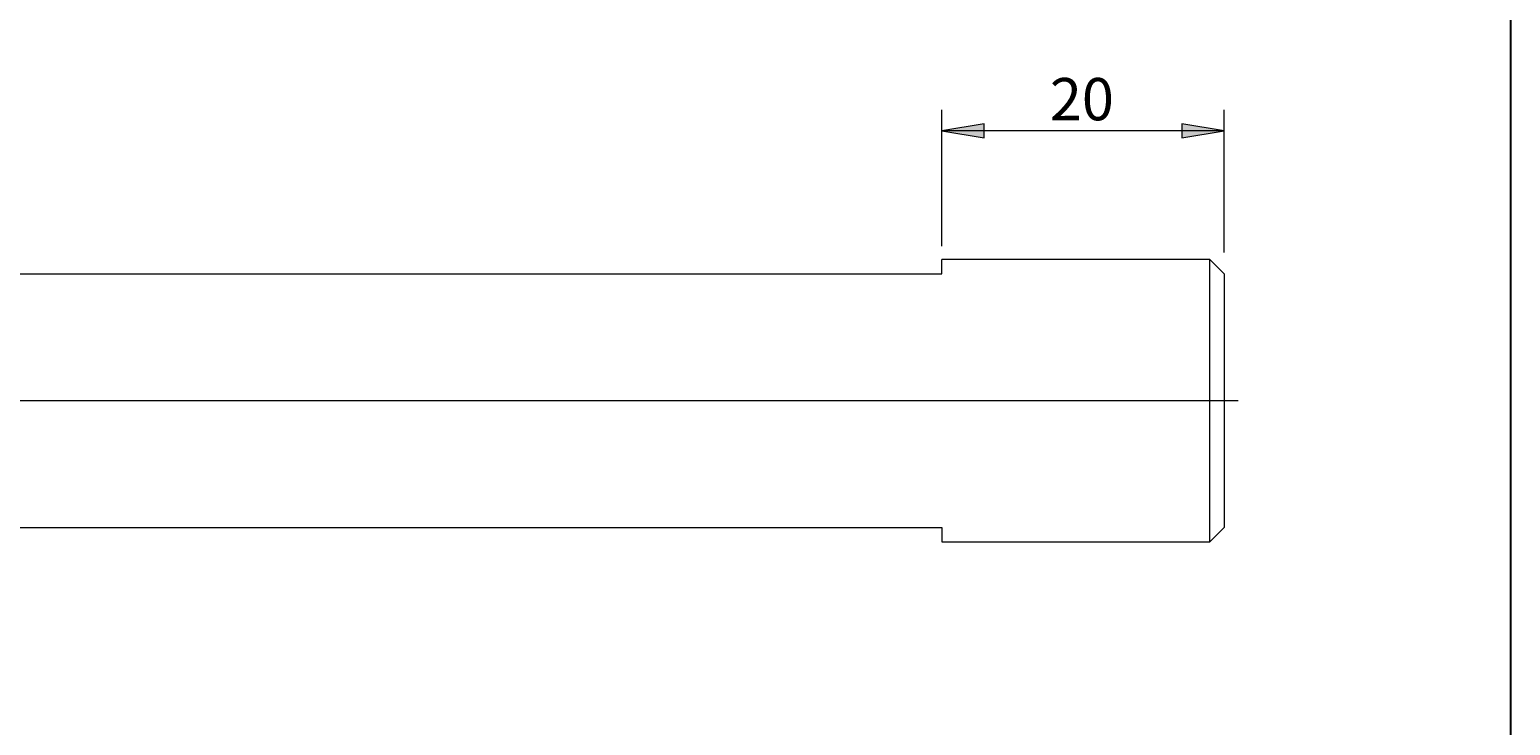
# Model space of a CAD drawing. Units: millimetres. Extents: x -107 to 181, y -46 to 151.
# Drawn here: x 76 to 181, y 18 to 67 of the extents above; entities that cross this region are included whole.
import ezdxf

# ---------------------------------------------------------------- set-up
doc = ezdxf.new("R2010")
doc.units = ezdxf.units.MM
doc.header["$MEASUREMENT"] = 0
doc.layers.add('Default', color=7, linetype='Continuous', lineweight=0)

# ---------------------------------------------------------------- blocks, each defined once
blk = doc.blocks.new('Block_4')
at = {"layer": 'Default', "true_color": 0x000000, "transparency": 33554687}
for points in [[(143.42, 60.23), (140.42, 59.73), (143.42, 59.23)], [(157.42, 60.23), (157.42, 59.23), (160.42, 59.73)]]:
    blk.add_hatch(color=18, dxfattribs=at).paths.add_polyline_path(points)
at = {"layer": 'Default', "color": 18, "lineweight": 5, "true_color": 0x000000}
for p, q in [((140.42, 51.56), (140.42, 61.23)), ((160.42, 51.1), (160.42, 61.23)), ((160.42, 59.73), (140.42, 59.73))]:
    blk.add_line(p, q, dxfattribs=at)
at = {"layer": 'Default'}
for points in [[(143.42, 60.23), (140.42, 59.73), (143.42, 59.23)], [(157.42, 60.23), (157.42, 59.23), (160.42, 59.73)]]:
    blk.add_lwpolyline(points, close=True, dxfattribs=at)
at = {"layer": 'Default', "insert": (148.07, 60.48), "char_height": 0.2, "attachment_point": 7}
blk.add_mtext('\\C18;\\c0;\\FArial|b0|i0|c1;\\H3.000000;\\W1.000000;20', dxfattribs=at)

msp = doc.modelspace()

# ---------------------------------------------------------------- linework, layer by layer
at = {"layer": 'Default', "color": 18, "lineweight": 18, "true_color": 0x000000}
for p, q in [((140.42, 49.6), (140.42, 50.6)), ((159.42, 50.6), (140.42, 50.6)), ((159.42, 30.6), (159.42, 50.6)), ((160.42, 49.6), (159.42, 50.6)), ((-9.58, 49.6), (140.42, 49.6)), ((160.42, 49.6), (160.42, 31.6)), ((-9.58, 31.6), (140.42, 31.6)), ((140.42, 31.6), (140.42, 30.6)), ((159.42, 30.6), (160.42, 31.6)), ((140.42, 30.6), (159.42, 30.6))]:
    msp.add_line(p, q, dxfattribs=at)
at = {"layer": 'Default', "color": 18, "lineweight": 5, "true_color": 0x000000}
msp.add_line((161.42, 40.6), (-93.51, 40.6), dxfattribs=at)
at = {"layer": 'Default', "color": 18, "lineweight": 25, "true_color": 0x000000}
msp.add_lwpolyline([(-106.64, -45.93), (-106.64, 150.7), (180.73, 150.7), (180.73, -45.93)], close=True, dxfattribs=at)

# ---------------------------------------------------------------- block references
at = {"layer": 'Default'}
msp.add_blockref('Block_4', (0, 0), dxfattribs=at)

doc.saveas('drawing.dxf')
